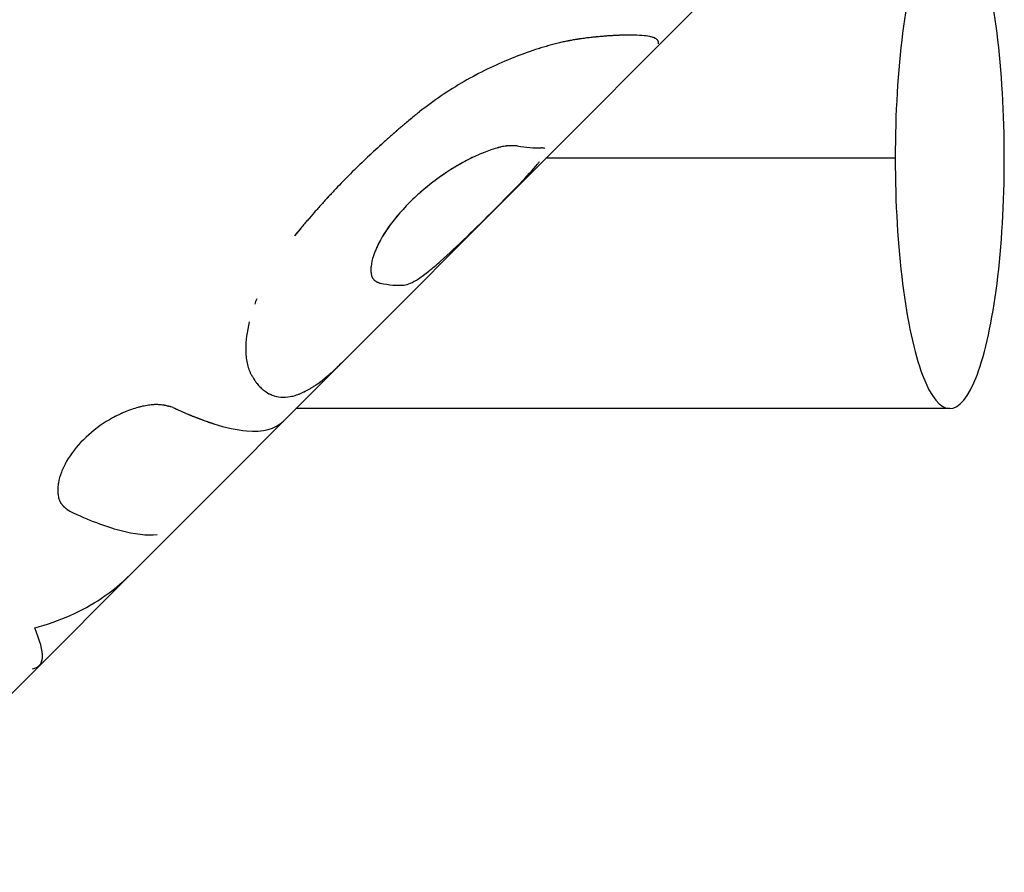
# Model space of a CAD drawing. Units: millimetres. Extents: x -5604 to 3994, y -5604 to 3994.
# Drawn here: x -338 to -300, y -381 to -348 of the extents above; entities that cross this region are included whole.
import ezdxf

# ---------------------------------------------------------------- set-up
doc = ezdxf.new("R2010")
doc.units = ezdxf.units.MM
doc.header["$LTSCALE"] = 20
doc.layers.add('2d', color=230, linetype='Continuous')

msp = doc.modelspace()

# ---------------------------------------------------------------- linework, layer by layer
at = {"layer": '2d'}
for p, q in [((-325.353, -361.209), (-311.423, -347.256)), ((-313.433, -349), (-313.427, -349.007)), ((-304.404, -353.5), (-317.656, -353.5)), ((-344.708, -380.595), (-325.353, -361.209)), ((-328.483, -362.198), (-328.496, -362.186)), ((-302.334, -363), (-327.141, -363)), ((-335.978, -366.691), (-335.979, -366.69))]:
    msp.add_line(p, q, dxfattribs=at)
for start_param, end_param in [(4.712389, 7.853982), (1.570796, 4.712389)]:
    msp.add_ellipse((-302.334, -353.5), major_axis=(0, 9.5), ratio=0.21787, start_param=start_param, end_param=end_param, dxfattribs=at)
for points, knots in [([(-316.11, -348.933), (-316.182, -348.944), (-316.246, -348.953), (-316.329, -348.965), (-316.354, -348.969), (-316.389, -348.974), (-316.4, -348.976), (-316.416, -348.978), (-316.421, -348.979), (-316.428, -348.98), (-316.431, -348.981), (-316.434, -348.981), (-316.435, -348.981), (-316.438, -348.982), (-316.439, -348.982), (-316.442, -348.982), (-316.444, -348.983), (-316.448, -348.983), (-316.45, -348.983), (-316.456, -348.984), (-316.46, -348.985), (-316.471, -348.987), (-316.479, -348.988), (-316.502, -348.991), (-316.517, -348.994), (-316.562, -349.001), (-316.591, -349.006), (-316.649, -349.016), (-316.677, -349.02), (-316.719, -349.028), (-316.733, -349.03), (-316.76, -349.035), (-316.773, -349.038), (-316.8, -349.043), (-316.815, -349.046), (-316.844, -349.052), (-316.858, -349.055), (-316.902, -349.064), (-316.931, -349.07), (-317.021, -349.09), (-317.083, -349.104), (-317.209, -349.134), (-317.274, -349.15), (-317.373, -349.176), (-317.407, -349.185), (-317.475, -349.204), (-317.51, -349.213), (-317.578, -349.233), (-317.611, -349.242), (-317.678, -349.261), (-317.712, -349.271), (-317.814, -349.301), (-317.882, -349.322), (-318.088, -349.387), (-318.226, -349.433), (-318.646, -349.581), (-318.931, -349.692), (-319.805, -350.067), (-320.4, -350.368), (-321.272, -350.893), (-321.561, -351.08), (-321.982, -351.376), (-322.122, -351.478), (-322.326, -351.634), (-322.393, -351.686), (-322.469, -351.746), (-322.477, -351.753), (-322.49, -351.763), (-322.492, -351.765), (-322.498, -351.77), (-322.501, -351.772), (-322.517, -351.785), (-322.531, -351.796), (-322.578, -351.834), (-322.616, -351.865), (-322.661, -351.901)], [0, 0, 0, 0, 0.03125, 0.03125, 0.046875, 0.046875, 0.054688, 0.054688, 0.058594, 0.058594, 0.060547, 0.060547, 0.061523, 0.061523, 0.0625, 0.0625, 0.063477, 0.063477, 0.064453, 0.064453, 0.066406, 0.066406, 0.070312, 0.070312, 0.078125, 0.078125, 0.09375, 0.09375, 0.109375, 0.109375, 0.117188, 0.117188, 0.125, 0.125, 0.132812, 0.132812, 0.140625, 0.140625, 0.15625, 0.15625, 0.1875, 0.1875, 0.21875, 0.21875, 0.234375, 0.234375, 0.25, 0.25, 0.265625, 0.265625, 0.28125, 0.28125, 0.3125, 0.3125, 0.375, 0.375, 0.5, 0.5, 0.75, 0.75, 0.875, 0.875, 0.9375, 0.9375, 0.96875, 0.96875, 0.972656, 0.972656, 0.974609, 0.974609, 0.976562, 0.976562, 0.984375, 0.984375, 1, 1, 1, 1]), ([(-316.11, -348.933), (-316.182, -348.944), (-316.246, -348.953), (-316.329, -348.965), (-316.367, -348.971), (-316.406, -348.977), (-316.423, -348.979), (-316.432, -348.981), (-316.435, -348.981), (-316.438, -348.982), (-316.438, -348.982), (-316.502, -348.991), (-316.563, -349.001), (-316.649, -349.016), (-316.692, -349.023), (-316.733, -349.03), (-316.76, -349.035), (-316.772, -349.038), (-316.9, -349.062), (-317.079, -349.102), (-317.306, -349.159), (-317.407, -349.185), (-317.475, -349.204), (-317.511, -349.214), (-317.812, -349.298), (-318.086, -349.384), (-318.646, -349.581), (-318.93, -349.692), (-319.806, -350.067), (-320.4, -350.368), (-321.272, -350.893), (-321.561, -351.08), (-321.982, -351.376), (-322.122, -351.478), (-322.326, -351.634), (-322.393, -351.686), (-322.469, -351.746), (-322.477, -351.753), (-322.494, -351.766), (-322.498, -351.77), (-322.517, -351.785), (-322.559, -351.819), (-322.616, -351.865), (-322.661, -351.901)], [0, 0, 0, 0, 0.03125, 0.03125, 0.046875, 0.054687, 0.058594, 0.060547, 0.061523, 0.061523, 0.0625, 0.0625, 0.09375, 0.09375, 0.109375, 0.117187, 0.117187, 0.125, 0.125, 0.1875, 0.21875, 0.234375, 0.234375, 0.25, 0.25, 0.375, 0.375, 0.5, 0.5, 0.75, 0.75, 0.875, 0.875, 0.9375, 0.9375, 0.96875, 0.96875, 0.972656, 0.972656, 0.976563, 0.976563, 0.984375, 1, 1, 1, 1]), ([(-313.391, -349.155), (-313.389, -349.142), (-313.388, -349.131), (-313.387, -349.116), (-313.387, -349.111), (-313.387, -349.105), (-313.387, -349.103), (-313.387, -349.1), (-313.387, -349.099), (-313.387, -349.097), (-313.387, -349.097), (-313.387, -349.096), (-313.387, -349.096), (-313.387, -349.096), (-313.387, -349.096), (-313.387, -349.095), (-313.387, -349.095), (-313.388, -349.094), (-313.388, -349.094), (-313.388, -349.093), (-313.388, -349.092), (-313.388, -349.09), (-313.388, -349.088), (-313.389, -349.084), (-313.389, -349.082), (-313.39, -349.074), (-313.391, -349.069), (-313.394, -349.059), (-313.396, -349.055), (-313.399, -349.046), (-313.401, -349.042), (-313.406, -349.034), (-313.408, -349.03), (-313.414, -349.021), (-313.417, -349.017), (-313.427, -349.006), (-313.435, -348.998), (-313.453, -348.983), (-313.464, -348.976), (-313.481, -348.965), (-313.487, -348.962), (-313.499, -348.955), (-313.506, -348.951), (-313.52, -348.945), (-313.526, -348.941), (-313.54, -348.935), (-313.548, -348.932), (-313.571, -348.923), (-313.587, -348.918), (-313.638, -348.901), (-313.676, -348.891), (-313.803, -348.865), (-313.902, -348.851), (-314.134, -348.832), (-314.265, -348.827), (-314.484, -348.825), (-314.561, -348.826), (-314.682, -348.828), (-314.723, -348.829), (-314.786, -348.831), (-314.807, -348.832), (-314.851, -348.833), (-314.872, -348.834), (-314.917, -348.836), (-314.94, -348.837), (-314.987, -348.839), (-315.01, -348.84), (-315.08, -348.844), (-315.127, -348.846), (-315.222, -348.852), (-315.269, -348.855), (-315.341, -348.86), (-315.365, -348.862), (-315.413, -348.866), (-315.438, -348.868), (-315.486, -348.872), (-315.509, -348.874), (-315.559, -348.878), (-315.584, -348.88), (-315.637, -348.885), (-315.664, -348.888), (-315.706, -348.892), (-315.72, -348.894), (-315.741, -348.896), (-315.749, -348.897), (-315.759, -348.898), (-315.763, -348.898), (-315.769, -348.899), (-315.77, -348.899), (-315.774, -348.899), (-315.776, -348.899), (-315.779, -348.9), (-315.78, -348.9), (-315.782, -348.9), (-315.783, -348.9), (-315.787, -348.901), (-315.789, -348.901), (-315.797, -348.902), (-315.801, -348.902), (-315.817, -348.904), (-315.828, -348.905), (-315.862, -348.908), (-315.887, -348.911), (-315.97, -348.92), (-316.035, -348.926), (-316.11, -348.933)], [0, 0, 0, 0, 0.03125, 0.03125, 0.046875, 0.046875, 0.054688, 0.054688, 0.058594, 0.058594, 0.060547, 0.060547, 0.061523, 0.061523, 0.0625, 0.0625, 0.063477, 0.063477, 0.064453, 0.064453, 0.066406, 0.066406, 0.070312, 0.070312, 0.078125, 0.078125, 0.09375, 0.09375, 0.109375, 0.109375, 0.125, 0.125, 0.140625, 0.140625, 0.15625, 0.15625, 0.1875, 0.1875, 0.21875, 0.21875, 0.234375, 0.234375, 0.25, 0.25, 0.265625, 0.265625, 0.28125, 0.28125, 0.3125, 0.3125, 0.375, 0.375, 0.5, 0.5, 0.625, 0.625, 0.6875, 0.6875, 0.71875, 0.71875, 0.734375, 0.734375, 0.75, 0.75, 0.765625, 0.765625, 0.78125, 0.78125, 0.8125, 0.8125, 0.84375, 0.84375, 0.859375, 0.859375, 0.875, 0.875, 0.890625, 0.890625, 0.90625, 0.90625, 0.921875, 0.921875, 0.929688, 0.929688, 0.933594, 0.933594, 0.935547, 0.935547, 0.936523, 0.936523, 0.9375, 0.9375, 0.938477, 0.938477, 0.939453, 0.939453, 0.941406, 0.941406, 0.945312, 0.945312, 0.953125, 0.953125, 0.96875, 0.96875, 1, 1, 1, 1]), ([(-313.391, -349.155), (-313.389, -349.142), (-313.388, -349.131), (-313.387, -349.116), (-313.387, -349.109), (-313.387, -349.102), (-313.387, -349.098), (-313.387, -349.097), (-313.387, -349.096), (-313.387, -349.096), (-313.387, -349.096), (-313.388, -349.084), (-313.391, -349.069), (-313.396, -349.055), (-313.399, -349.046), (-313.401, -349.042), (-313.413, -349.021), (-313.426, -349.005), (-313.453, -348.983), (-313.469, -348.972), (-313.487, -348.962), (-313.499, -348.955), (-313.506, -348.951), (-313.618, -348.896), (-313.787, -348.861), (-314.134, -348.832), (-314.265, -348.827), (-314.484, -348.825), (-314.599, -348.826), (-314.743, -348.83), (-314.807, -348.832), (-314.851, -348.833), (-314.871, -348.834), (-314.986, -348.839), (-315.08, -348.843), (-315.222, -348.852), (-315.293, -348.857), (-315.365, -348.862), (-315.413, -348.866), (-315.439, -348.868), (-315.508, -348.873), (-315.583, -348.88), (-315.678, -348.889), (-315.727, -348.894), (-315.752, -348.897), (-315.765, -348.898), (-315.77, -348.899), (-315.774, -348.899), (-315.777, -348.9), (-315.85, -348.907), (-315.96, -348.919), (-316.11, -348.933)], [0, 0, 0, 0, 0.03125, 0.03125, 0.046875, 0.054688, 0.058594, 0.060547, 0.061523, 0.061523, 0.0625, 0.0625, 0.09375, 0.109375, 0.109375, 0.125, 0.125, 0.1875, 0.1875, 0.21875, 0.234375, 0.234375, 0.25, 0.25, 0.5, 0.5, 0.625, 0.625, 0.6875, 0.71875, 0.734375, 0.734375, 0.75, 0.75, 0.8125, 0.8125, 0.84375, 0.859375, 0.859375, 0.875, 0.875, 0.90625, 0.921875, 0.929687, 0.933594, 0.935547, 0.936523, 0.936523, 0.9375, 0.9375, 1, 1, 1, 1]), ([(-322.661, -351.901), (-322.8, -352.018), (-322.923, -352.121), (-323.079, -352.253), (-323.127, -352.293), (-323.192, -352.349), (-323.213, -352.366), (-323.242, -352.391), (-323.252, -352.399), (-323.265, -352.411), (-323.27, -352.415), (-323.277, -352.421), (-323.279, -352.423), (-323.283, -352.426), (-323.285, -352.428), (-323.29, -352.432), (-323.294, -352.436), (-323.3, -352.441), (-323.303, -352.444), (-323.313, -352.452), (-323.319, -352.457), (-323.338, -352.474), (-323.351, -352.485), (-323.389, -352.518), (-323.415, -352.54), (-323.491, -352.606), (-323.542, -352.651), (-323.696, -352.786), (-323.798, -352.878), (-324.002, -353.064), (-324.102, -353.155), (-324.302, -353.341), (-324.4, -353.434), (-324.694, -353.713), (-324.886, -353.901), (-325.263, -354.278), (-325.448, -354.468), (-325.723, -354.758), (-325.814, -354.856), (-325.95, -355.002), (-325.995, -355.052), (-326.085, -355.15), (-326.129, -355.199), (-326.22, -355.299), (-326.265, -355.35), (-326.354, -355.45), (-326.398, -355.5), (-326.528, -355.648), (-326.613, -355.746), (-326.736, -355.89), (-326.777, -355.938), (-326.84, -356.013), (-326.861, -356.038), (-326.893, -356.076), (-326.903, -356.089), (-326.92, -356.109), (-326.925, -356.115), (-326.933, -356.125), (-326.936, -356.128), (-326.941, -356.134), (-326.944, -356.138), (-326.949, -356.144), (-326.95, -356.145), (-326.953, -356.149), (-326.955, -356.152), (-326.961, -356.158), (-326.965, -356.163), (-326.976, -356.177), (-326.984, -356.187), (-327.01, -356.218), (-327.029, -356.241), (-327.091, -356.316), (-327.139, -356.374), (-327.194, -356.441)], [0, 0, 0, 0, 0.0625, 0.0625, 0.09375, 0.09375, 0.109375, 0.109375, 0.117188, 0.117188, 0.121094, 0.121094, 0.123047, 0.123047, 0.125, 0.125, 0.126953, 0.126953, 0.128906, 0.128906, 0.132812, 0.132812, 0.140625, 0.140625, 0.15625, 0.15625, 0.1875, 0.1875, 0.25, 0.25, 0.3125, 0.3125, 0.375, 0.375, 0.5, 0.5, 0.625, 0.625, 0.6875, 0.6875, 0.71875, 0.71875, 0.75, 0.75, 0.78125, 0.78125, 0.8125, 0.8125, 0.875, 0.875, 0.90625, 0.90625, 0.921875, 0.921875, 0.929688, 0.929688, 0.933594, 0.933594, 0.935547, 0.935547, 0.9375, 0.9375, 0.939453, 0.939453, 0.941406, 0.941406, 0.945312, 0.945312, 0.953125, 0.953125, 0.96875, 0.96875, 1, 1, 1, 1]), ([(-322.661, -351.901), (-322.8, -352.018), (-322.984, -352.172), (-323.151, -352.314), (-323.223, -352.375), (-323.256, -352.403), (-323.272, -352.417), (-323.279, -352.423), (-323.283, -352.426), (-323.284, -352.427), (-323.389, -352.517), (-323.491, -352.606), (-323.696, -352.786), (-323.799, -352.879), (-324.306, -353.339), (-324.699, -353.714), (-325.262, -354.278), (-325.448, -354.468), (-325.723, -354.758), (-325.859, -354.904), (-325.995, -355.052), (-326.085, -355.15), (-326.129, -355.199), (-326.266, -355.351), (-326.355, -355.451), (-326.528, -355.648), (-326.614, -355.746), (-326.736, -355.89), (-326.798, -355.963), (-326.871, -356.051), (-326.909, -356.096), (-326.928, -356.118), (-326.936, -356.128), (-326.941, -356.134), (-326.945, -356.139), (-327.002, -356.208), (-327.084, -356.308), (-327.194, -356.441)], [0, 0, 0, 0, 0.0625, 0.09375, 0.109375, 0.117188, 0.121094, 0.123047, 0.123047, 0.125, 0.125, 0.1875, 0.1875, 0.25, 0.25, 0.5, 0.5, 0.625, 0.625, 0.6875, 0.71875, 0.71875, 0.75, 0.75, 0.8125, 0.8125, 0.875, 0.875, 0.90625, 0.921875, 0.929688, 0.933594, 0.935547, 0.935547, 0.9375, 0.9375, 1, 1, 1, 1]), ([(-318.743, -353.027), (-318.777, -353.026), (-318.807, -353.025), (-318.845, -353.023), (-318.862, -353.023), (-318.88, -353.022), (-318.888, -353.022), (-318.891, -353.022), (-318.893, -353.022), (-318.894, -353.022), (-318.925, -353.021), (-318.967, -353.021), (-319.015, -353.023), (-319.038, -353.024), (-319.048, -353.024), (-319.055, -353.024), (-319.057, -353.025), (-319.092, -353.027), (-319.123, -353.03), (-319.186, -353.037), (-319.217, -353.042), (-319.283, -353.053), (-319.335, -353.064), (-319.39, -353.077), (-319.428, -353.086), (-319.448, -353.091), (-319.618, -353.137), (-319.785, -353.193), (-320.146, -353.334), (-320.331, -353.416), (-320.714, -353.606), (-320.91, -353.714), (-321.313, -353.957), (-321.515, -354.089), (-321.911, -354.373), (-322.103, -354.523), (-322.482, -354.843), (-322.663, -355.01), (-323.004, -355.351), (-323.162, -355.525), (-323.456, -355.878), (-323.587, -356.053), (-323.938, -356.575), (-324.107, -356.909), (-324.25, -357.343), (-324.28, -357.478), (-324.3, -357.662), (-324.303, -357.747), (-324.295, -357.837), (-324.289, -357.872), (-324.285, -357.896), (-324.283, -357.907), (-324.269, -357.965), (-324.245, -358.028), (-324.207, -358.086), (-324.185, -358.111), (-324.174, -358.121), (-324.168, -358.128), (-324.164, -358.131), (-324.148, -358.145), (-324.125, -358.162), (-324.095, -358.18), (-324.078, -358.188), (-324.07, -358.192), (-324.066, -358.194), (-324.064, -358.195), (-324.062, -358.196), (-324.038, -358.207), (-324.001, -358.223), (-323.95, -358.241)], [0, 0, 0, 0, 0.015625, 0.015625, 0.023438, 0.027344, 0.029297, 0.030273, 0.030273, 0.03125, 0.03125, 0.046875, 0.054688, 0.058594, 0.060547, 0.060547, 0.0625, 0.0625, 0.078125, 0.078125, 0.09375, 0.09375, 0.109375, 0.117188, 0.117188, 0.125, 0.125, 0.1875, 0.1875, 0.25, 0.25, 0.3125, 0.3125, 0.375, 0.375, 0.4375, 0.4375, 0.5, 0.5, 0.5625, 0.5625, 0.625, 0.625, 0.75, 0.75, 0.8125, 0.8125, 0.84375, 0.859375, 0.867188, 0.867188, 0.875, 0.875, 0.90625, 0.921875, 0.929687, 0.933594, 0.933594, 0.9375, 0.9375, 0.953125, 0.960937, 0.964844, 0.966797, 0.967773, 0.967773, 0.96875, 0.96875, 1, 1, 1, 1]), ([(-319.037, -353.023), (-319.045, -353.024), (-319.052, -353.024), (-319.119, -353.028), (-319.182, -353.036), (-319.318, -353.059), (-319.391, -353.076), (-319.62, -353.138), (-319.788, -353.194), (-320.142, -353.332), (-320.328, -353.414), (-320.905, -353.701), (-321.314, -353.945), (-322.106, -354.513), (-322.491, -354.837), (-323.172, -355.52), (-323.469, -355.878), (-323.936, -356.572), (-324.105, -356.906), (-324.202, -357.197), (-324.202, -357.197), (-324.202, -357.198)], [0.0582772, 0.0582772, 0.0582772, 0.0582772, 0.0625, 0.0625, 0.09375, 0.09375, 0.125, 0.125, 0.1875, 0.1875, 0.25, 0.25, 0.375, 0.375, 0.5, 0.5, 0.625, 0.625, 0.75, 0.75, 0.7500581, 0.7500581, 0.7500581, 0.7500581]), ([(-317.697, -353.133), (-317.697, -353.132), (-317.698, -353.132), (-317.729, -353.111), (-317.784, -353.107), (-317.84, -353.101)], [0.93672538, 0.93672538, 0.93672538, 0.93672538, 0.9375, 0.9375, 1, 1, 1, 1]), ([(-323.046, -358.315), (-322.967, -358.297), (-322.889, -358.278), (-322.754, -358.222), (-322.706, -358.198), (-322.601, -358.139), (-322.545, -358.104), (-322.367, -357.986), (-322.236, -357.889), (-321.958, -357.667), (-321.811, -357.542), (-321.346, -357.132), (-321.006, -356.811), (-320.31, -356.137), (-319.953, -355.783), (-319.271, -355.1), (-318.947, -354.772), (-318.384, -354.185), (-318.145, -353.927), (-317.946, -353.683), (-317.919, -353.65), (-317.895, -353.618)], [0, 0, 0, 0, 0.0625, 0.0625, 0.09375, 0.09375, 0.125, 0.125, 0.1875, 0.1875, 0.25, 0.25, 0.375, 0.375, 0.5, 0.5, 0.625, 0.625, 0.75, 0.75, 0.7707291, 0.7707291, 0.7707291, 0.7707291]), ([(-328.914, -359.705), (-329.006, -360.082), (-329.05, -360.432), (-329.047, -360.934), (-329.029, -361.11), (-328.979, -361.348), (-328.958, -361.424), (-328.921, -361.529), (-328.907, -361.563), (-328.891, -361.6), (-328.889, -361.604), (-328.887, -361.61), (-328.886, -361.611), (-328.885, -361.614), (-328.884, -361.616), (-328.881, -361.623), (-328.877, -361.63), (-328.867, -361.653), (-328.858, -361.67), (-328.848, -361.691)], [0.5442103, 0.5442103, 0.5442103, 0.5442103, 0.75, 0.75, 0.875, 0.875, 0.9375, 0.9375, 0.96875, 0.96875, 0.9726562, 0.9726562, 0.9746094, 0.9746094, 0.9765625, 0.9765625, 0.984375, 0.984375, 1, 1, 1, 1]), ([(-326.129, -361.913), (-326.081, -361.875), (-326.039, -361.841), (-325.986, -361.796), (-325.969, -361.783), (-325.947, -361.764), (-325.94, -361.758), (-325.93, -361.749), (-325.927, -361.746), (-325.922, -361.742), (-325.921, -361.741), (-325.918, -361.739), (-325.917, -361.738), (-325.916, -361.737), (-325.915, -361.737), (-325.913, -361.735), (-325.912, -361.734), (-325.909, -361.732), (-325.908, -361.731), (-325.905, -361.727), (-325.902, -361.725), (-325.895, -361.719), (-325.89, -361.715), (-325.875, -361.702), (-325.865, -361.693), (-325.837, -361.668), (-325.818, -361.651), (-325.781, -361.619), (-325.763, -361.602), (-325.737, -361.578), (-325.728, -361.57), (-325.711, -361.554), (-325.702, -361.546), (-325.685, -361.53), (-325.676, -361.521), (-325.657, -361.504), (-325.648, -361.496), (-325.62, -361.469), (-325.601, -361.451), (-325.543, -361.396), (-325.504, -361.358), (-325.427, -361.283), (-325.39, -361.246), (-325.353, -361.209)], [0, 0, 0, 0, 0.03125, 0.03125, 0.046875, 0.046875, 0.0546875, 0.0546875, 0.0585938, 0.0585938, 0.0605469, 0.0605469, 0.0615234, 0.0615234, 0.0625, 0.0625, 0.0634766, 0.0634766, 0.0644531, 0.0644531, 0.0664062, 0.0664062, 0.0703125, 0.0703125, 0.078125, 0.078125, 0.09375, 0.09375, 0.109375, 0.109375, 0.1171875, 0.1171875, 0.125, 0.125, 0.1328125, 0.1328125, 0.140625, 0.140625, 0.15625, 0.15625, 0.1875, 0.1875, 0.2150248, 0.2150248, 0.2150248, 0.2150248]), ([(-328.848, -361.691), (-328.823, -361.734), (-328.801, -361.771), (-328.773, -361.817), (-328.764, -361.831), (-328.753, -361.851), (-328.749, -361.857), (-328.744, -361.865), (-328.742, -361.868), (-328.74, -361.872), (-328.739, -361.873), (-328.738, -361.875), (-328.737, -361.876), (-328.737, -361.877), (-328.736, -361.878), (-328.735, -361.879), (-328.734, -361.88), (-328.733, -361.882), (-328.733, -361.883), (-328.731, -361.886), (-328.729, -361.889), (-328.725, -361.895), (-328.723, -361.899), (-328.715, -361.91), (-328.71, -361.918), (-328.695, -361.941), (-328.685, -361.956), (-328.666, -361.984), (-328.656, -361.997), (-328.637, -362.023), (-328.628, -362.035), (-328.609, -362.059), (-328.599, -362.072), (-328.579, -362.096), (-328.569, -362.108), (-328.537, -362.143), (-328.516, -362.166), (-328.471, -362.211), (-328.448, -362.232), (-328.412, -362.263), (-328.4, -362.273), (-328.376, -362.293), (-328.363, -362.303), (-328.338, -362.322), (-328.327, -362.331), (-328.302, -362.348), (-328.29, -362.357), (-328.253, -362.381), (-328.228, -362.397), (-328.153, -362.44), (-328.101, -362.464), (-327.942, -362.527), (-327.832, -362.552), (-327.601, -362.571), (-327.48, -362.564), (-327.294, -362.53), (-327.23, -362.515), (-327.134, -362.486), (-327.101, -362.475), (-327.052, -362.458), (-327.035, -362.452), (-327.002, -362.439), (-326.986, -362.433), (-326.952, -362.419), (-326.935, -362.411), (-326.9, -362.396), (-326.883, -362.388), (-326.831, -362.364), (-326.797, -362.348), (-326.729, -362.312), (-326.695, -362.294), (-326.644, -362.266), (-326.628, -362.256), (-326.594, -362.236), (-326.577, -362.226), (-326.544, -362.206), (-326.528, -362.195), (-326.494, -362.174), (-326.476, -362.162), (-326.44, -362.139), (-326.422, -362.127), (-326.394, -362.107), (-326.384, -362.101), (-326.37, -362.091), (-326.365, -362.088), (-326.358, -362.082), (-326.355, -362.081), (-326.352, -362.078), (-326.35, -362.077), (-326.348, -362.076), (-326.347, -362.075), (-326.345, -362.073), (-326.344, -362.073), (-326.342, -362.072), (-326.342, -362.071), (-326.339, -362.07), (-326.338, -362.068), (-326.333, -362.065), (-326.33, -362.063), (-326.319, -362.055), (-326.312, -362.05), (-326.289, -362.034), (-326.273, -362.022), (-326.218, -361.982), (-326.176, -361.95), (-326.129, -361.913)], [0, 0, 0, 0, 0.03125, 0.03125, 0.046875, 0.046875, 0.054688, 0.054688, 0.058594, 0.058594, 0.060547, 0.060547, 0.061523, 0.061523, 0.0625, 0.0625, 0.063477, 0.063477, 0.064453, 0.064453, 0.066406, 0.066406, 0.070312, 0.070312, 0.078125, 0.078125, 0.09375, 0.09375, 0.109375, 0.109375, 0.125, 0.125, 0.140625, 0.140625, 0.15625, 0.15625, 0.1875, 0.1875, 0.21875, 0.21875, 0.234375, 0.234375, 0.25, 0.25, 0.265625, 0.265625, 0.28125, 0.28125, 0.3125, 0.3125, 0.375, 0.375, 0.5, 0.5, 0.625, 0.625, 0.6875, 0.6875, 0.71875, 0.71875, 0.734375, 0.734375, 0.75, 0.75, 0.765625, 0.765625, 0.78125, 0.78125, 0.8125, 0.8125, 0.84375, 0.84375, 0.859375, 0.859375, 0.875, 0.875, 0.890625, 0.890625, 0.90625, 0.90625, 0.921875, 0.921875, 0.929688, 0.929688, 0.933594, 0.933594, 0.935547, 0.935547, 0.936523, 0.936523, 0.9375, 0.9375, 0.938477, 0.938477, 0.939453, 0.939453, 0.941406, 0.941406, 0.945312, 0.945312, 0.953125, 0.953125, 0.96875, 0.96875, 1, 1, 1, 1]), ([(-328.848, -361.691), (-328.823, -361.734), (-328.801, -361.771), (-328.773, -361.817), (-328.76, -361.839), (-328.747, -361.86), (-328.741, -361.869), (-328.739, -361.874), (-328.737, -361.876), (-328.737, -361.877), (-328.736, -361.877), (-328.715, -361.911), (-328.685, -361.957), (-328.656, -361.997), (-328.637, -362.023), (-328.629, -362.035), (-328.58, -362.097), (-328.538, -362.144), (-328.471, -362.211), (-328.436, -362.243), (-328.4, -362.273), (-328.376, -362.293), (-328.363, -362.303), (-328.159, -362.46), (-327.947, -362.543), (-327.6, -362.571), (-327.48, -362.564), (-327.294, -362.53), (-327.199, -362.507), (-327.085, -362.47), (-327.035, -362.452), (-327.002, -362.439), (-326.987, -362.433), (-326.9, -362.397), (-326.831, -362.365), (-326.729, -362.312), (-326.678, -362.285), (-326.628, -362.256), (-326.594, -362.236), (-326.576, -362.226), (-326.528, -362.196), (-326.477, -362.163), (-326.413, -362.12), (-326.379, -362.098), (-326.363, -362.086), (-326.354, -362.08), (-326.35, -362.077), (-326.348, -362.076), (-326.346, -362.074), (-326.297, -362.04), (-326.224, -361.987), (-326.129, -361.913)], [0, 0, 0, 0, 0.03125, 0.03125, 0.046875, 0.054688, 0.058594, 0.060547, 0.061523, 0.061523, 0.0625, 0.0625, 0.09375, 0.109375, 0.109375, 0.125, 0.125, 0.1875, 0.1875, 0.21875, 0.234375, 0.234375, 0.25, 0.25, 0.5, 0.5, 0.625, 0.625, 0.6875, 0.71875, 0.734375, 0.734375, 0.75, 0.75, 0.8125, 0.8125, 0.84375, 0.859375, 0.859375, 0.875, 0.875, 0.90625, 0.921875, 0.929687, 0.933594, 0.935547, 0.936523, 0.936523, 0.9375, 0.9375, 1, 1, 1, 1]), ([(-331.795, -362.959), (-331.829, -362.95), (-331.86, -362.942), (-331.898, -362.931), (-331.91, -362.928), (-331.927, -362.923), (-331.932, -362.922), (-331.939, -362.92), (-331.942, -362.919), (-331.945, -362.918), (-331.946, -362.918), (-331.949, -362.917), (-331.949, -362.917), (-331.952, -362.916), (-331.954, -362.916), (-331.958, -362.915), (-331.96, -362.914), (-331.965, -362.913), (-331.969, -362.912), (-331.98, -362.909), (-331.987, -362.908), (-332.008, -362.902), (-332.022, -362.899), (-332.049, -362.893), (-332.062, -362.89), (-332.081, -362.885), (-332.088, -362.884), (-332.097, -362.882), (-332.1, -362.882), (-332.107, -362.88), (-332.109, -362.88), (-332.116, -362.878), (-332.121, -362.878), (-332.128, -362.876), (-332.132, -362.875), (-332.143, -362.873), (-332.151, -362.872), (-332.174, -362.868), (-332.189, -362.866), (-332.235, -362.859), (-332.265, -362.856), (-332.326, -362.85), (-332.357, -362.848), (-332.402, -362.847), (-332.417, -362.847), (-332.447, -362.846), (-332.462, -362.847), (-332.493, -362.847), (-332.51, -362.848), (-332.544, -362.85), (-332.56, -362.851), (-332.612, -362.855), (-332.647, -362.858), (-332.719, -362.867), (-332.755, -362.872), (-332.83, -362.885), (-332.869, -362.892), (-332.946, -362.908), (-332.984, -362.916), (-333.06, -362.935), (-333.099, -362.945), (-333.217, -362.978), (-333.296, -363.002), (-333.703, -363.142), (-334.025, -363.294), (-334.653, -363.687), (-334.948, -363.92), (-335.465, -364.438), (-335.68, -364.715), (-335.924, -365.138), (-335.99, -365.276), (-336.094, -365.548), (-336.131, -365.681), (-336.165, -365.876), (-336.172, -365.938), (-336.178, -366.029), (-336.179, -366.059), (-336.18, -366.118), (-336.179, -366.146), (-336.175, -366.204), (-336.173, -366.233), (-336.165, -366.288), (-336.161, -366.315), (-336.15, -366.367), (-336.143, -366.392), (-336.128, -366.441), (-336.12, -366.464), (-336.101, -366.509), (-336.09, -366.532), (-336.073, -366.564), (-336.067, -366.574), (-336.054, -366.594), (-336.047, -366.604), (-336.034, -366.623), (-336.027, -366.632), (-336.013, -366.65), (-336.006, -366.659), (-335.99, -366.676), (-335.982, -366.685), (-335.969, -366.698), (-335.965, -366.703), (-335.956, -366.711), (-335.952, -366.716), (-335.943, -366.724), (-335.94, -366.727), (-335.932, -366.735), (-335.928, -366.738), (-335.915, -366.75), (-335.907, -366.757), (-335.888, -366.772), (-335.879, -366.78), (-335.864, -366.792), (-335.859, -366.796), (-335.852, -366.801), (-335.849, -366.803), (-335.845, -366.806), (-335.844, -366.807), (-335.841, -366.809), (-335.84, -366.81), (-335.838, -366.812), (-335.837, -366.812), (-335.836, -366.814), (-335.835, -366.814), (-335.832, -366.816), (-335.831, -366.817), (-335.825, -366.821), (-335.821, -366.824), (-335.809, -366.833), (-335.801, -366.839), (-335.772, -366.86), (-335.749, -366.876), (-335.723, -366.894)], [0, 0, 0, 0, 0.015625, 0.015625, 0.023438, 0.023438, 0.027344, 0.027344, 0.029297, 0.029297, 0.030273, 0.030273, 0.03125, 0.03125, 0.032227, 0.032227, 0.033203, 0.033203, 0.035156, 0.035156, 0.039062, 0.039062, 0.046875, 0.046875, 0.054688, 0.054688, 0.058594, 0.058594, 0.060547, 0.060547, 0.0625, 0.0625, 0.064453, 0.064453, 0.066406, 0.066406, 0.070312, 0.070312, 0.078125, 0.078125, 0.09375, 0.09375, 0.109375, 0.109375, 0.117188, 0.117188, 0.125, 0.125, 0.132812, 0.132812, 0.140625, 0.140625, 0.15625, 0.15625, 0.171875, 0.171875, 0.1875, 0.1875, 0.203125, 0.203125, 0.21875, 0.21875, 0.25, 0.25, 0.375, 0.375, 0.5, 0.5, 0.625, 0.625, 0.6875, 0.6875, 0.75, 0.75, 0.78125, 0.78125, 0.796875, 0.796875, 0.8125, 0.8125, 0.828125, 0.828125, 0.84375, 0.84375, 0.859375, 0.859375, 0.875, 0.875, 0.890625, 0.890625, 0.898438, 0.898438, 0.90625, 0.90625, 0.914062, 0.914062, 0.921875, 0.921875, 0.929688, 0.929688, 0.933594, 0.933594, 0.9375, 0.9375, 0.941406, 0.941406, 0.945312, 0.945312, 0.953125, 0.953125, 0.960938, 0.960938, 0.964844, 0.964844, 0.966797, 0.966797, 0.967773, 0.967773, 0.96875, 0.96875, 0.969727, 0.969727, 0.970703, 0.970703, 0.972656, 0.972656, 0.976562, 0.976562, 0.984375, 0.984375, 1, 1, 1, 1]), ([(-331.795, -362.959), (-331.829, -362.95), (-331.86, -362.942), (-331.898, -362.931), (-331.916, -362.926), (-331.934, -362.921), (-331.943, -362.919), (-331.946, -362.918), (-331.949, -362.917), (-331.949, -362.917), (-331.98, -362.909), (-332.022, -362.899), (-332.069, -362.888), (-332.091, -362.883), (-332.1, -362.882), (-332.107, -362.88), (-332.109, -362.88), (-332.174, -362.867), (-332.235, -362.858), (-332.326, -362.85), (-332.372, -362.847), (-332.417, -362.847), (-332.447, -362.846), (-332.461, -362.847), (-332.542, -362.849), (-332.645, -362.856), (-332.755, -362.872), (-332.83, -362.885), (-332.87, -362.892), (-333.058, -362.931), (-333.215, -362.974), (-333.704, -363.142), (-334.024, -363.294), (-334.654, -363.687), (-334.948, -363.921), (-335.465, -364.438), (-335.68, -364.715), (-335.924, -365.138), (-335.99, -365.276), (-336.094, -365.548), (-336.131, -365.682), (-336.165, -365.875), (-336.176, -365.969), (-336.179, -366.059), (-336.18, -366.118), (-336.179, -366.146), (-336.174, -366.234), (-336.163, -366.317), (-336.143, -366.392), (-336.128, -366.441), (-336.12, -366.463), (-336.101, -366.51), (-336.085, -366.543), (-336.067, -366.574), (-336.054, -366.594), (-336.047, -366.605), (-336.028, -366.632), (-336.006, -366.659), (-335.978, -366.69), (-335.965, -366.703), (-335.956, -366.711), (-335.951, -366.717), (-335.932, -366.735), (-335.907, -366.757), (-335.874, -366.784), (-335.857, -366.797), (-335.848, -366.804), (-335.844, -366.807), (-335.841, -366.809), (-335.84, -366.811), (-335.814, -366.83), (-335.775, -366.858), (-335.723, -366.894)], [0, 0, 0, 0, 0.015625, 0.015625, 0.023437, 0.027344, 0.029297, 0.030273, 0.030273, 0.03125, 0.03125, 0.046875, 0.054687, 0.058594, 0.060547, 0.060547, 0.0625, 0.0625, 0.09375, 0.09375, 0.109375, 0.117187, 0.117187, 0.125, 0.125, 0.15625, 0.171875, 0.171875, 0.1875, 0.1875, 0.25, 0.25, 0.375, 0.375, 0.5, 0.5, 0.625, 0.625, 0.6875, 0.6875, 0.75, 0.75, 0.78125, 0.796875, 0.796875, 0.8125, 0.8125, 0.84375, 0.859375, 0.859375, 0.875, 0.875, 0.890625, 0.898437, 0.898437, 0.90625, 0.90625, 0.921875, 0.929687, 0.933594, 0.933594, 0.9375, 0.9375, 0.953125, 0.960937, 0.964844, 0.966797, 0.967773, 0.967773, 0.96875, 0.96875, 1, 1, 1, 1]), ([(-331.795, -362.959), (-330.682, -363.481), (-329.745, -363.779), (-328.387, -363.899), (-327.916, -363.776), (-327.62, -363.479)], [0, 0, 0, 0, 0.5, 0.5, 0.9357942, 0.9357942, 0.9357942, 0.9357942]), ([(-331.795, -362.959), (-331.731, -362.99), (-331.629, -363.037), (-331.426, -363.127), (-331.35, -363.161), (-331.224, -363.214), (-331.18, -363.233), (-331.112, -363.261), (-331.088, -363.271), (-331.053, -363.285), (-331.041, -363.29), (-331.016, -363.3), (-331.005, -363.304), (-330.979, -363.314), (-330.966, -363.32), (-330.941, -363.33), (-330.928, -363.335), (-330.892, -363.349), (-330.868, -363.358), (-330.799, -363.385), (-330.755, -363.401), (-330.634, -363.447), (-330.563, -363.472), (-330.443, -363.514), (-330.393, -363.53), (-330.332, -363.551), (-330.314, -363.556), (-330.29, -363.564), (-330.283, -363.566), (-330.273, -363.569), (-330.27, -363.57), (-330.266, -363.572), (-330.264, -363.572), (-330.262, -363.573), (-330.261, -363.573), (-330.26, -363.574), (-330.26, -363.574), (-330.259, -363.574), (-330.259, -363.574), (-330.258, -363.574)], [0, 0, 0, 0, 0.0625, 0.0625, 0.09375, 0.09375, 0.109375, 0.109375, 0.1171875, 0.1171875, 0.1210938, 0.1210938, 0.125, 0.125, 0.1289062, 0.1289062, 0.1328125, 0.1328125, 0.140625, 0.140625, 0.15625, 0.15625, 0.1875, 0.1875, 0.21875, 0.21875, 0.234375, 0.234375, 0.2421875, 0.2421875, 0.2460938, 0.2460938, 0.2480469, 0.2480469, 0.2490234, 0.2490234, 0.2495117, 0.2495117, 0.25, 0.25, 0.25, 0.25]), ([(-335.723, -366.894), (-335.015, -367.226), (-334.379, -367.467), (-333.265, -367.763), (-332.793, -367.818), (-332.405, -367.778)], [0, 0, 0, 0, 0.004427902, 0.004427902, 0.008855804, 0.008855804, 0.008855804, 0.008855804]), ([(-337.052, -371.321), (-336.104, -371.062), (-335.257, -370.687), (-334.128, -369.932), (-333.765, -369.634), (-333.435, -369.304)], [0, 0, 0, 0, 0.5, 0.5, 0.7686853, 0.7686853, 0.7686853, 0.7686853]), ([(-337.14, -372.868), (-336.9, -372.839), (-336.777, -372.698), (-336.752, -372.184), (-336.851, -371.81), (-337.052, -371.321)], [0, 0, 0, 0, 0.5, 0.5, 1, 1, 1, 1])]:
    msp.add_open_spline(points, degree=3, knots=knots, dxfattribs=at)
for points in [[(-318.743, -353.027), (-318.406, -353.092), (-318.104, -353.117), (-317.84, -353.101)], [(-318.743, -353.027), (-318.406, -353.092), (-318.104, -353.117), (-317.84, -353.101)], [(-323.997, -358.224), (-323.981, -358.23), (-323.965, -358.236), (-323.95, -358.241)], [(-323.95, -358.241), (-323.612, -358.307), (-323.31, -358.331), (-323.046, -358.315)], [(-323.95, -358.241), (-323.612, -358.307), (-323.31, -358.331), (-323.046, -358.315)], [(-322.489, -358.067), (-322.489, -358.067), (-322.489, -358.067), (-322.489, -358.067)], [(-328.632, -358.834), (-328.659, -358.901), (-328.684, -358.967), (-328.708, -359.032)]]:
    msp.add_open_spline(points, degree=3, dxfattribs=at)

doc.saveas('drawing.dxf')
